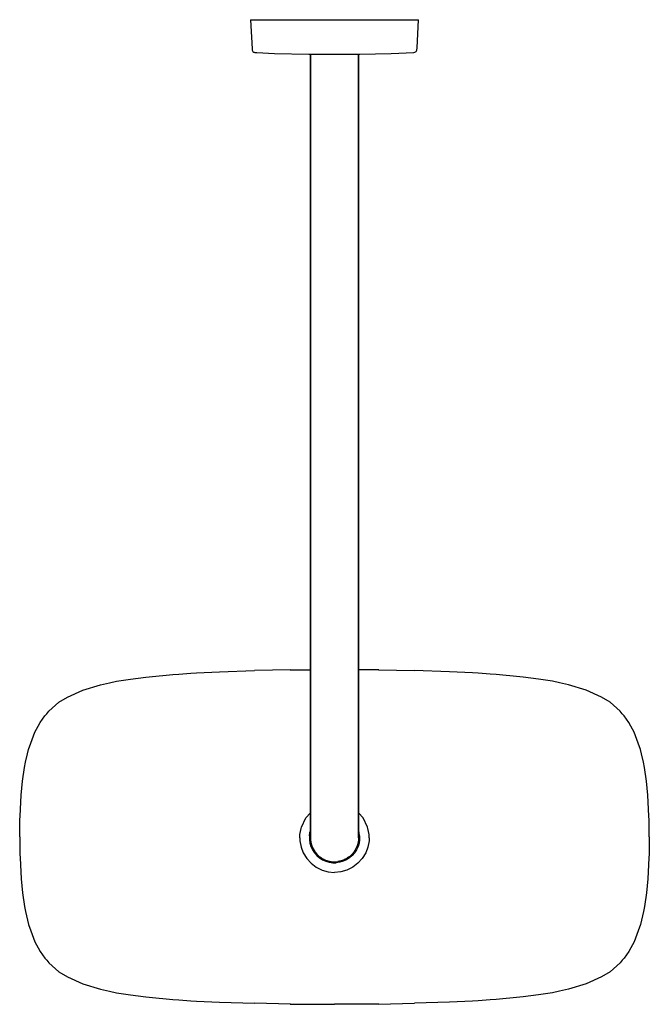
# Model space of a CAD drawing. Extents: x 0 to 300, y 0 to 470.
import ezdxf

# ---------------------------------------------------------------- set-up
doc = ezdxf.new("R2010")
doc.units = 0
doc.header["$MEASUREMENT"] = 0

msp = doc.modelspace()

# ---------------------------------------------------------------- linework, layer by layer
for p, q in [((109.92, 469.88), (110.71, 455.94)), ((109.92, 469.88), (110.06, 469.88)), ((110.06, 469.88), (110.28, 469.88)), ((110.28, 469.88), (110.34, 469.88)), ((110.34, 469.88), (110.46, 469.88)), ((110.46, 469.88), (110.66, 469.88)), ((110.66, 469.88), (110.81, 469.88)), ((110.81, 469.88), (111.09, 469.88)), ((111.09, 469.88), (111.49, 469.88)), ((111.49, 469.88), (111.74, 469.88)), ((111.74, 469.88), (112.03, 469.88)), ((112.03, 469.88), (112.62, 469.88)), ((112.62, 469.88), (113.49, 469.88)), ((113.49, 469.88), (114.72, 469.88)), ((114.72, 469.88), (116.48, 469.88)), ((116.48, 469.88), (119.1, 469.88)), ((119.1, 469.88), (125.94, 469.88)), ((125.94, 469.88), (139.29, 469.88)), ((139.29, 469.88), (165, 469.88)), ((165, 469.88), (177.3, 469.88)), ((177.3, 469.88), (181.8, 469.88)), ((181.8, 469.88), (184.82, 469.88)), ((184.82, 469.88), (186.62, 469.88)), ((186.62, 469.88), (187.89, 469.88)), ((187.89, 469.88), (188.61, 469.88)), ((188.61, 469.88), (188.91, 469.88)), ((188.91, 469.88), (189.13, 469.88)), ((189.13, 469.88), (189.29, 469.88)), ((189.29, 469.88), (189.41, 469.88)), ((189.38, 456.45), (190.08, 469.88)), ((189.41, 469.88), (189.57, 469.88)), ((189.57, 469.88), (189.72, 469.88)), ((189.72, 469.88), (189.89, 469.88)), ((189.89, 469.88), (190.02, 469.88)), ((190.02, 469.88), (190.08, 469.88)), ((110.71, 455.94), (110.77, 455.28)), ((189.23, 455.28), (189.38, 456.45)), ((110.77, 455.28), (111.14, 454.7)), ((111.14, 454.7), (111.59, 454.39)), ((111.59, 454.39), (111.78, 454.34)), ((111.78, 454.34), (111.97, 454.28)), ((111.97, 454.28), (113.05, 454.19)), ((113.05, 454.19), (121.42, 453.82)), ((121.42, 453.82), (137.8, 453.37)), ((137.8, 453.37), (138.5, 453.37)), ((138.33, 453.4), (138.96, 453.4)), ((138.5, 453.4), (138.5, 112.88)), ((138.5, 112.88), (138.5, 453.4)), ((138.96, 453.4), (140.33, 453.37)), ((140.33, 453.37), (142.59, 453.38)), ((142.59, 453.38), (144.78, 453.37)), ((144.78, 453.37), (147.04, 453.4)), ((147.04, 453.4), (150.01, 453.37)), ((150.01, 453.37), (153.88, 453.37)), ((153.88, 453.37), (157.06, 453.37)), ((157.06, 453.37), (159.51, 453.37)), ((159.51, 453.37), (160.83, 453.4)), ((160.83, 453.4), (161.9, 453.37)), ((161.5, 453.38), (161.5, 112.88)), ((161.5, 112.88), (161.5, 453.38)), ((161.9, 453.37), (162.14, 453.37)), ((162.03, 453.38), (162.14, 453.37)), ((162.14, 453.37), (177.01, 453.75)), ((177.01, 453.75), (187.87, 454.28)), ((187.87, 454.28), (188.27, 454.33)), ((188.27, 454.33), (188.86, 454.7)), ((188.86, 454.7), (189.23, 455.28)), ((129.06, 159.87), (111.95, 159.54)), ((128.94, 159.87), (129.06, 159.87)), ((129.06, 159.87), (138.5, 159.93)), ((170.94, 159.87), (161.5, 159.93)), ((170.94, 159.87), (188.05, 159.54)), ((171.06, 159.87), (170.94, 159.87)), ((46.19, 154.47), (52.75, 155.55)), ((52.75, 155.55), (60.06, 156.51)), ((60.06, 156.51), (61.65, 156.67)), ((61.65, 156.67), (72.99, 157.71)), ((72.99, 157.71), (75.79, 157.9)), ((75.79, 157.9), (81.5, 158.32)), ((75.79, 157.9), (81.5, 158.32)), ((81.5, 158.32), (84.19, 158.46)), ((84.19, 158.46), (95.27, 158.99)), ((95.27, 158.99), (111.95, 159.54)), ((204.73, 158.99), (188.05, 159.54)), ((215.81, 158.46), (204.73, 158.99)), ((218.5, 158.32), (215.81, 158.46)), ((224.21, 157.9), (218.5, 158.32)), ((224.21, 157.9), (218.5, 158.32)), ((227.01, 157.71), (224.21, 157.9)), ((238.35, 156.67), (227.01, 157.71)), ((239.94, 156.51), (238.35, 156.67)), ((247.25, 155.55), (239.94, 156.51)), ((253.81, 154.47), (247.25, 155.55)), ((22.8, 146.95), (30.04, 150.29)), ((30.04, 150.29), (38.56, 152.83)), ((38.56, 152.83), (42.73, 153.8)), ((42.73, 153.8), (46.19, 154.47)), ((257.27, 153.8), (253.81, 154.47)), ((261.44, 152.83), (257.27, 153.8)), ((269.96, 150.29), (261.44, 152.83)), ((277.2, 146.95), (269.96, 150.29)), ((18.66, 144.45), (22.8, 146.95)), ((281.34, 144.45), (277.2, 146.95)), ((13.94, 140.21), (18.66, 144.45)), ((286.06, 140.21), (281.34, 144.45)), ((9.81, 134.75), (12.04, 138.03)), ((12.04, 138.03), (12.89, 139.03)), ((12.89, 139.03), (13.94, 140.21)), ((287.11, 139.03), (286.06, 140.21)), ((287.96, 138.03), (287.11, 139.03)), ((290.19, 134.75), (287.96, 138.03)), ((7.29, 130.24), (8.76, 133.15)), ((8.76, 133.15), (9.81, 134.75)), ((291.24, 133.15), (290.19, 134.75)), ((292.71, 130.24), (291.24, 133.15)), ((5.23, 125.03), (7.29, 130.24)), ((294.77, 125.03), (292.71, 130.24)), ((4.2, 121.97), (5.23, 125.03)), ((295.8, 121.97), (294.77, 125.03)), ((2.79, 115.84), (3.73, 119.9)), ((3.73, 119.9), (4.2, 121.97)), ((296.27, 119.9), (295.8, 121.97)), ((297.21, 115.84), (296.27, 119.9)), ((1.39, 106.78), (2.35, 113.36)), ((2.35, 113.36), (2.79, 115.84)), ((138.5, 107.15), (138.5, 112.88)), ((138.5, 112.88), (138.5, 107.15)), ((161.5, 107.15), (161.5, 112.88)), ((161.5, 112.88), (161.5, 107.15)), ((297.65, 113.36), (297.21, 115.84)), ((298.61, 106.78), (297.65, 113.36)), ((0.74, 100.18), (1.39, 106.78)), ((138.5, 101.59), (138.5, 107.15)), ((138.5, 107.15), (138.5, 101.59)), ((161.5, 101.59), (161.5, 107.15)), ((161.5, 107.15), (161.5, 101.59)), ((299.26, 100.18), (298.61, 106.78)), ((0.19, 90.24), (0.74, 100.18)), ((0.19, 90.24), (0.74, 100.18)), ((138.5, 96.38), (138.5, 101.59)), ((138.5, 101.59), (138.5, 96.38)), ((161.5, 96.38), (161.5, 101.59)), ((161.5, 101.59), (161.5, 96.38)), ((299.81, 90.24), (299.26, 100.18)), ((299.81, 90.24), (299.26, 100.18)), ((138.5, 91.67), (138.5, 96.38)), ((138.5, 96.38), (138.5, 91.67)), ((161.5, 89.46), (161.5, 96.38)), ((161.5, 96.38), (161.5, 89.46)), ((0.11, 88.49), (0.19, 90.24)), ((134.28, 84.87), (136.35, 89.35)), ((136.35, 89.35), (138.5, 91.7)), ((138.5, 91.67), (138.5, 87.6)), ((138.5, 87.6), (138.5, 91.67)), ((163.65, 89.35), (161.5, 91.7)), ((161.5, 89.46), (161.5, 84.3)), ((161.5, 84.3), (161.5, 89.46)), ((165.72, 84.87), (163.65, 89.35)), ((299.89, 88.49), (299.81, 90.24)), ((0, 80.24), (0.11, 88.49)), ((0, 80.24), (0.11, 88.49)), ((134.08, 84.32), (134.28, 84.87)), ((138.5, 87.6), (138.5, 84.3)), ((138.5, 84.3), (138.5, 87.6)), ((165.92, 84.32), (165.72, 84.87)), ((300, 80.24), (299.89, 88.49)), ((300, 80.24), (299.89, 88.49)), ((0, 80.24), (0.11, 71.99)), ((0, 80.24), (0.11, 71.99)), ((133.47, 79.88), (133.54, 81.39)), ((133.47, 79.88), (133.54, 78.37)), ((133.54, 81.39), (134.08, 84.32)), ((138.03, 80.74), (138.27, 82.43)), ((138.03, 80.74), (138.03, 79.02)), ((138.27, 82.43), (138.5, 83.2)), ((138.5, 81.87), (138.5, 84.3)), ((138.5, 84.3), (138.5, 81.87)), ((138.5, 80.09), (138.5, 81.87)), ((138.5, 81.87), (138.5, 80.09)), ((138.5, 80.09), (138.5, 79.88)), ((138.5, 79.88), (138.5, 80.09)), ((138.5, 79.88), (138.53, 79.1)), ((161.5, 79.88), (161.47, 79.1)), ((161.5, 81.87), (161.5, 84.3)), ((161.5, 84.3), (161.5, 81.87)), ((161.73, 82.43), (161.5, 83.2)), ((161.5, 80.09), (161.5, 81.87)), ((161.5, 81.87), (161.5, 80.09)), ((161.5, 80.09), (161.5, 79.88)), ((161.5, 79.88), (161.5, 80.09)), ((161.97, 80.74), (161.73, 82.43)), ((161.97, 80.74), (161.97, 79.02)), ((166.46, 81.39), (165.92, 84.32)), ((166.53, 79.88), (166.46, 81.39)), ((166.53, 79.88), (166.46, 78.37)), ((300, 80.24), (299.89, 71.99)), ((300, 80.24), (299.89, 71.99)), ((133.54, 78.37), (134.08, 75.45)), ((134.08, 75.45), (135.1, 72.72)), ((138.03, 79.02), (138.28, 77.33)), ((138.28, 77.33), (138.76, 75.69)), ((138.53, 79.1), (138.74, 77.54)), ((138.74, 77.54), (139.16, 76.03)), ((138.76, 75.69), (139.47, 74.13)), ((139.16, 76.03), (139.79, 74.59)), ((160.84, 76.03), (160.21, 74.59)), ((161.24, 75.69), (160.53, 74.13)), ((161.26, 77.54), (160.84, 76.03)), ((161.72, 77.33), (161.24, 75.69)), ((161.47, 79.1), (161.26, 77.54)), ((161.97, 79.02), (161.72, 77.33)), ((165.92, 75.45), (164.9, 72.72)), ((166.46, 78.37), (165.92, 75.45)), ((0.11, 71.99), (0.19, 70.23)), ((135.1, 72.72), (136.75, 70)), ((139.47, 74.13), (140.4, 72.69)), ((139.79, 74.59), (140.6, 73.25)), ((140.4, 72.69), (141.52, 71.39)), ((140.6, 73.25), (140.77, 73.05)), ((140.77, 73.05), (141.59, 72.03)), ((141.52, 71.39), (142.81, 70.27)), ((141.59, 72.03), (142.74, 70.96)), ((142.74, 70.96), (143.3, 70.55)), ((143.3, 70.55), (143.94, 70.11)), ((156.7, 70.55), (156.06, 70.11)), ((157.26, 70.96), (156.7, 70.55)), ((158.48, 71.39), (157.19, 70.27)), ((158.41, 72.03), (157.26, 70.96)), ((159.23, 73.05), (158.41, 72.03)), ((159.6, 72.69), (158.48, 71.39)), ((159.4, 73.25), (159.23, 73.05)), ((160.21, 74.59), (159.4, 73.25)), ((160.53, 74.13), (159.6, 72.69)), ((164.9, 72.72), (163.25, 70)), ((299.89, 71.99), (299.81, 70.23)), ((0.19, 70.23), (0.74, 60.29)), ((0.19, 70.23), (0.74, 60.29)), ((136.75, 70), (138.81, 67.72)), ((138.81, 67.72), (141.33, 65.81)), ((141.33, 65.81), (144.09, 64.45)), ((142.81, 70.27), (144.25, 69.35)), ((143.94, 70.11), (144.14, 70)), ((144.14, 70), (144.87, 69.59)), ((144.25, 69.35), (145.81, 68.64)), ((144.87, 69.59), (145.42, 69.33)), ((145.42, 69.33), (146.09, 69.07)), ((145.81, 68.64), (147.45, 68.16)), ((146.09, 69.07), (146.37, 68.98)), ((146.37, 68.98), (146.9, 68.81)), ((146.9, 68.81), (148.43, 68.49)), ((147.45, 68.16), (149.15, 67.91)), ((148.43, 68.49), (150.1, 68.38)), ((149.15, 67.91), (150.85, 67.91)), ((150.1, 68.38), (151.57, 68.49)), ((152.55, 68.16), (150.85, 67.91)), ((153.1, 68.81), (151.57, 68.49)), ((154.19, 68.64), (152.55, 68.16)), ((153.63, 68.98), (153.1, 68.81)), ((153.91, 69.07), (153.63, 68.98)), ((154.58, 69.33), (153.91, 69.07)), ((155.75, 69.35), (154.19, 68.64)), ((155.13, 69.59), (154.58, 69.33)), ((155.86, 70), (155.13, 69.59)), ((157.19, 70.27), (155.75, 69.35)), ((156.06, 70.11), (155.86, 70)), ((158.67, 65.81), (155.91, 64.45)), ((161.19, 67.72), (158.67, 65.81)), ((163.25, 70), (161.19, 67.72)), ((299.81, 70.23), (299.26, 60.29)), ((299.81, 70.23), (299.26, 60.29)), ((144.09, 64.45), (147.01, 63.63)), ((147.01, 63.63), (150, 63.36)), ((152.99, 63.63), (150, 63.36)), ((155.91, 64.45), (152.99, 63.63)), ((0.74, 60.29), (1.39, 53.69)), ((299.26, 60.29), (298.61, 53.69)), ((1.39, 53.69), (2.35, 47.11)), ((298.61, 53.69), (297.65, 47.11)), ((2.35, 47.11), (2.79, 44.64)), ((297.65, 47.11), (297.21, 44.64)), ((2.79, 44.64), (3.73, 40.57)), ((297.21, 44.64), (296.27, 40.57)), ((3.73, 40.57), (4.2, 38.51)), ((4.2, 38.51), (5.23, 35.45)), ((295.8, 38.51), (294.77, 35.45)), ((296.27, 40.57), (295.8, 38.51)), ((5.23, 35.45), (7.29, 30.23)), ((294.77, 35.45), (292.71, 30.23)), ((7.29, 30.23), (8.76, 27.33)), ((292.71, 30.23), (291.24, 27.33)), ((8.76, 27.33), (9.81, 25.72)), ((9.81, 25.72), (12.04, 22.44)), ((290.19, 25.72), (287.96, 22.44)), ((291.24, 27.33), (290.19, 25.72)), ((12.04, 22.44), (12.89, 21.44)), ((12.89, 21.44), (13.94, 20.26)), ((13.94, 20.26), (18.66, 16.02)), ((286.06, 20.26), (281.34, 16.02)), ((287.11, 21.44), (286.06, 20.26)), ((287.96, 22.44), (287.11, 21.44)), ((18.66, 16.02), (22.8, 13.52)), ((281.34, 16.02), (277.2, 13.52)), ((22.8, 13.52), (30.04, 10.18)), ((30.04, 10.18), (38.56, 7.65)), ((269.96, 10.18), (261.44, 7.65)), ((277.2, 13.52), (269.96, 10.18)), ((38.56, 7.65), (42.73, 6.67)), ((42.73, 6.67), (46.19, 6)), ((46.19, 6), (52.75, 4.93)), ((52.75, 4.93), (60.06, 3.97)), ((247.25, 4.93), (239.94, 3.97)), ((253.81, 6), (247.25, 4.93)), ((257.27, 6.67), (253.81, 6)), ((261.44, 7.65), (257.27, 6.67)), ((60.06, 3.97), (61.65, 3.81)), ((61.65, 3.81), (72.99, 2.76)), ((72.99, 2.76), (75.79, 2.57)), ((75.79, 2.57), (81.5, 2.16)), ((75.79, 2.57), (81.5, 2.16)), ((81.5, 2.16), (84.19, 2.02)), ((84.19, 2.02), (95.27, 1.48)), ((95.27, 1.48), (111.95, 0.94)), ((129.06, 0.6), (111.95, 0.94)), ((128.94, 0.6), (129.06, 0.6)), ((129.06, 0.6), (150, 0.47)), ((170.94, 0.6), (150, 0.47)), ((170.94, 0.6), (188.05, 0.94)), ((171.06, 0.6), (170.94, 0.6)), ((204.73, 1.48), (188.05, 0.94)), ((215.81, 2.02), (204.73, 1.48)), ((218.5, 2.16), (215.81, 2.02)), ((224.21, 2.57), (218.5, 2.16)), ((224.21, 2.57), (218.5, 2.16)), ((227.01, 2.76), (224.21, 2.57)), ((238.35, 3.81), (227.01, 2.76)), ((239.94, 3.97), (238.35, 3.81))]:
    msp.add_line(p, q)

doc.saveas('drawing.dxf')
